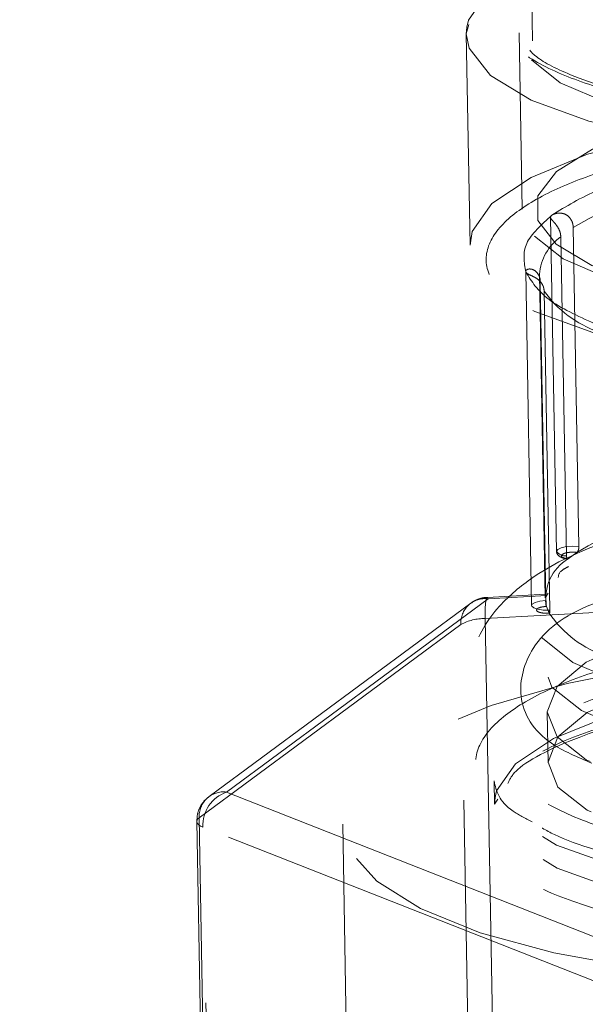
# Model space of a CAD drawing. Extents: x -258 to 1348, y -233 to 534.
# Drawn here: x 335 to 346, y 48 to 67 of the extents above; entities that cross this region are included whole.
import ezdxf

# ---------------------------------------------------------------- set-up
doc = ezdxf.new("R2010")
doc.units = 0
doc.header["$MEASUREMENT"] = 0
doc.header["$PDSIZE"] = -1
doc.linetypes.add('HIDDEN', pattern=[1.905, 1.27, -0.635])
doc.layers.get('0').update_dxf_attribs({"linetype": 'CONTINUOUS'})
doc.layers.get('DEFPOINTS').update_dxf_attribs({"linetype": 'CONTINUOUS'})
doc.styles.add('SLDTEXTSTYLE0', font='TXT', dxfattribs={"width": 0.605})
doc.dimstyles.new('SLDDIMSTYLE2', dxfattribs={"dimtxt": 20, "dimasz": 20, "dimexe": 0, "dimexo": 0.0625, "dimgap": 5, "dimtad": 1, "dimdec": 4, "dimrnd": 1e-09, "dimzin": 12, "dimdsep": 46, "dimtxsty": 'Standard', "dimsah": 1, "dimcen": 0.09, "dimadec": 0, "dimazin": 0, "dimtfac": 1, "dimtdec": 4, "dimtofl": 0, "dimtmove": 0, "dimatfit": 3, "dimfxl": 1, "dimtolj": 1, "dimtzin": 0, "dimarcsym": 0})

# ---------------------------------------------------------------- blocks, each defined once
blk = doc.blocks.new('_D_4')
at = {"color": 0}
for p, q in [((710.56, 159.049), (710.56, -198.922)), ((325.241, -135.299), (325.241, -198.922)), ((690.56, -198.922), (345.241, -198.922))]:
    blk.add_line(p, q, dxfattribs=at)
for points in [[(345.241, -195.589), (345.241, -202.256), (325.241, -198.922)], [(690.56, -202.256), (690.56, -195.589), (710.56, -198.922)]]:
    blk.add_solid(points, dxfattribs=at)
at = {"layer": 'DEFPOINTS', "color": 0}
for p in [(710.56, 159.112), (325.241, -135.236), (325.241, -198.922)]:
    blk.add_point(p, dxfattribs=at)
at = {"color": 0, "linetype": 'Continuous', "style": 'SLDTEXTSTYLE0', "width": 0.605}
blk.add_text('385', height=20, dxfattribs=at).set_placement((501.767, -193.922))

msp = doc.modelspace()

# ---------------------------------------------------------------- linework, layer by layer
at = {"color": 7, "linetype": 'HIDDEN', "lineweight": 18, "ltscale": 6}
for p, q in [((343.5592, 131.10437), (344.76988, 63.17051)), ((343.50639, 66.65452), (343.46072, 66.47908)), ((343.46873, 66.60016), (343.46074, 66.47786)), ((343.46074, 66.47786), (343.53195, 62.48232)), ((344.46058, 66.49568), (344.51992, 63.16604)), ((345.05272, 63.0103), (345.16518, 56.6998)), ((345.48167, 62.81801), (345.58907, 56.79124)), ((345.35402, 56.61758), (345.24662, 62.64435)), ((344.58385, 61.98697), (344.69634, 55.67481)), ((344.8428, 61.92117), (344.84182, 61.94418)), ((344.84191, 61.9347), (344.95085, 55.8223)), ((344.84433, 61.88538), (344.8428, 61.92117)), ((344.85965, 61.79835), (344.84473, 61.88591)), ((344.85965, 61.79835), (344.96705, 55.77158)), ((345.03938, 55.58946), (344.93197, 61.61623)), ((345.55208, 56.67995), (345.38752, 56.55839)), ((356.37766, 56.50087), (343.85642, 55.83062)), ((356.39864, 56.47369), (343.87741, 55.80344)), ((343.81783, 55.431), (356.33906, 56.10125)), ((344.95083, 55.82332), (345.00848, 55.91204)), ((343.5455, 55.71892), (338.6022, 52.06706)), ((343.87741, 55.80344), (338.93411, 52.15158)), ((344.97589, 55.65845), (344.9725, 55.65827)), ((344.97589, 55.65845), (345.02653, 55.53096)), ((345.02314, 55.53078), (345.02653, 55.53096)), ((345.02653, 55.53096), (345.02871, 55.52774)), ((338.41493, 51.66539), (343.35823, 55.31727)), ((343.5532, 44.37708), (343.35823, 55.31727)), ((343.81783, 55.431), (344.0128, 44.49083)), ((344.98941, 53.65821), (345.00637, 52.70689)), ((343.98738, 52.36041), (343.99518, 51.92282)), ((338.93411, 52.15158), (346.51204, 49.16995)), ((343.99516, 51.92398), (344.0557, 52.01771)), ((343.99518, 51.92282), (344.00444, 52.05079)), ((338.36895, 51.59431), (338.56392, 40.65414)), ((338.41493, 51.66539), (338.6099, 40.72522)), ((341.12648, 51.54338), (341.3117, 41.1502)), ((346.0622, 48.5092), (338.48426, 51.49083)), ((338.67923, 40.55064), (338.48426, 51.49083))]:
    msp.add_line(p, q, dxfattribs=at)
at = {"color": 7, "linetype": 'HIDDEN', "lineweight": 18, "ltscale": 6, "flags": 128}
for points in [[(350.27503, 68.96879), (348.58676, 68.81817), (347.03, 68.55713), (345.68281, 68.19876), (344.61276, 67.76099), (343.8735, 67.26583), (343.5021, 66.73806), (343.46873, 66.60016)], [(352.02341, 64.56669), (350.3964, 64.54041), (348.81665, 64.63476), (347.37595, 64.84424), (346.15805, 65.15669), (345.23373, 65.55395), (344.65669, 66.01291), (344.46048, 66.50694), (344.6565, 67.00729), (345.23336, 67.48491), (346.15753, 67.91203), (347.3753, 68.26382), (348.8159, 68.51982), (350.39561, 68.6652)], [(343.46074, 66.47786), (343.51718, 66.20418), (343.91798, 65.69095), (344.68442, 65.2241), (345.77804, 64.82705), (347.14403, 64.51969), (348.71387, 64.31746), (350.40886, 64.23046), (352.14399, 64.2631)], [(352.08275, 61.23709), (350.45574, 61.2108), (348.87599, 61.30516), (347.43529, 61.51464), (346.21739, 61.82708), (345.29307, 62.22432), (344.71603, 62.6833), (344.51982, 63.17734), (344.71584, 63.67769), (345.2927, 64.1553), (346.21686, 64.5824), (347.43463, 64.93418), (348.87524, 65.19022), (350.45495, 65.33559)], [(349.39565, 61.34041), (348.01096, 61.50269), (346.80191, 61.76113), (345.83366, 62.10177), (345.15843, 62.50631), (344.81262, 62.95287), (344.81486, 63.41743), (345.16503, 63.87489), (345.84427, 64.30065), (346.81595, 64.67172), (348.02768, 64.9681), (349.41415, 65.17382), (350.9006, 65.27778), (352.4069, 65.27438), (353.85186, 65.16381), (355.15756, 64.95201), (356.25362, 64.65044), (357.08095, 64.27531), (357.59495, 63.84688), (357.76791, 63.38822), (357.5905, 62.92405), (357.07229, 62.47943), (356.24121, 62.07832), (355.14208, 61.74233), (353.83413, 61.48957), (352.38789, 61.33368), (350.88133, 61.28304), (349.39565, 61.34041)], [(343.53195, 62.48232), (343.57331, 62.74252), (343.94471, 63.27029), (344.68397, 63.76546), (345.75402, 64.20319), (347.1012, 64.5616), (348.65796, 64.82263), (350.34624, 64.97326)], [(352.2152, 60.26756), (350.48006, 60.23492), (348.78508, 60.32192), (347.21523, 60.52416), (345.84925, 60.83151), (344.75562, 61.22856), (343.98919, 61.69542), (343.58838, 62.20864), (343.53195, 62.48232)], [(344.84473, 61.88591), (344.84318, 61.90481), (344.84191, 61.9347)], [(352.21271, 53.62176), (350.59775, 53.59565), (349.0297, 53.68932), (347.59968, 53.89725), (346.3908, 54.20737), (345.47332, 54.60169), (344.90056, 55.05725), (344.7058, 55.54762), (344.90037, 56.04427), (345.47295, 56.51834), (346.39027, 56.94227), (347.59902, 57.29147), (349.02895, 57.54559), (350.59696, 57.6899)], [(345.16518, 56.6998), (345.16518, 56.7007), (345.18917, 56.73688), (345.25641, 56.76811), (345.35637, 56.78945), (345.47337, 56.79758), (345.58907, 56.79124)], [(352.20933, 52.73434), (350.63455, 52.70888), (349.1055, 52.8002), (347.71105, 53.00297), (346.53224, 53.30538), (345.63759, 53.68989), (345.07907, 54.13412), (344.88916, 54.6123), (345.07889, 55.09659), (345.63723, 55.55888), (346.53173, 55.97227), (346.92241, 56.1031)], [(343.87741, 55.80344), (343.86407, 55.82698), (343.85162, 55.82862), (343.84053, 55.80824), (343.83124, 55.76666), (343.82409, 55.70548), (343.81937, 55.62704), (343.81726, 55.53435), (343.81783, 55.431)], [(344.69634, 55.67481), (344.70735, 55.70026), (344.76016, 55.73328), (344.84892, 55.7582), (344.96012, 55.77122)], [(345.03246, 55.58907), (344.91576, 55.5899), (344.81132, 55.60448), (344.73503, 55.63056), (344.69852, 55.6642), (344.69634, 55.67481)], [(344.96012, 55.77122), (344.96098, 55.77128), (344.96185, 55.77131), (344.96271, 55.77137), (344.96358, 55.7714), (344.96445, 55.77146), (344.96532, 55.77149), (344.96618, 55.77152), (344.96705, 55.77158)], [(350.66066, 55.73132), (349.15116, 55.59241), (347.77458, 55.34776), (346.61094, 55.01162), (345.72784, 54.60348), (345.17662, 54.14708), (344.98932, 53.66897), (345.17681, 53.19693), (345.7282, 52.75833), (346.61144, 52.37873), (347.77521, 52.08017), (349.15187, 51.87999), (350.66142, 51.78984), (352.21612, 51.81496)], [(348.49213, 48.6293), (346.72208, 48.82138), (345.11388, 49.11246), (343.72229, 49.49259), (342.59471, 49.94883), (341.76953, 50.46566), (341.27485, 51.02547), (341.12752, 51.60921), (341.33256, 52.19697), (341.88297, 52.76876), (342.76003, 53.30508), (343.93386, 53.78773), (345.36449, 54.20019), (347.0032, 54.52849), (348.79419, 54.7614), (350.67646, 54.89101), (352.58592, 54.91289), (354.45755, 54.82631), (356.2276, 54.6342), (357.8358, 54.34315), (359.22739, 53.96303), (360.35497, 53.50675), (361.18015, 52.98995), (361.67483, 52.43011), (361.82216, 51.84641), (361.61713, 51.25864), (361.06671, 50.68686), (360.18965, 50.1505), (359.01582, 49.66789), (357.58519, 49.25539), (355.94648, 48.92712), (354.15549, 48.69421), (352.27322, 48.5646), (350.36376, 48.54273), (348.49213, 48.6293)], [(352.36251, 50.22426), (350.68895, 50.19279), (349.05411, 50.27669), (347.53997, 50.47174), (346.22245, 50.76819), (345.16763, 51.15115), (344.4284, 51.60143), (344.04181, 52.09648), (344.02727, 52.6114), (344.38549, 53.12042), (345.09852, 53.59804), (346.1306, 54.02025), (347.42998, 54.36592), (348.9315, 54.61769), (350.55987, 54.76298)], [(350.67761, 54.78), (349.16811, 54.64109), (347.79154, 54.39644), (346.62789, 54.0603), (345.74479, 53.65216), (345.19358, 53.19576), (345.00627, 52.71765), (345.19376, 52.24561), (345.74515, 51.80701), (346.6284, 51.42741), (347.79217, 51.12885), (349.16883, 50.92867), (350.67837, 50.83852), (352.23307, 50.86364)], [(344.00444, 52.05079), (344.03507, 52.17378), (344.39329, 52.68284), (345.10632, 53.16042), (346.1384, 53.58263), (347.43778, 53.92831), (348.9393, 54.18011), (350.56767, 54.32536)], [(352.37031, 49.78665), (350.69675, 49.75518), (349.06191, 49.83907), (347.54777, 50.03413), (346.23025, 50.33057), (345.17543, 50.71356), (344.4362, 51.16384), (344.04961, 51.65886), (343.99518, 51.92282)], [(338.41493, 51.66539), (338.39005, 51.64315), (338.37464, 51.62024), (338.36897, 51.59705), (338.37313, 51.57401), (338.38707, 51.55148), (338.41053, 51.52987), (338.44311, 51.50952), (338.48426, 51.49083)]]:
    msp.add_lwpolyline(points, dxfattribs=at)
at = {"color": 7, "linetype": 'HIDDEN', "lineweight": 18, "ltscale": 6}
for centre, radius, start, end in [((348.61274, 57.58859), 6.09512, 103.587418, 120.910698), ((345.81275, 61.85127), 0.97441, 125.520558, 175.08852), ((346.65411, 62.84444), 2.11524, 215.495901, 250.868563), ((348.72846, 51.49419), 6.08124, 103.009373, 121.488288), ((345.83511, 55.80955), 0.87241, 120.867243, 189.973989), ((345.32781, 56.81534), 0.19949, 215.390518, 277.552355), ((343.8197, 55.34477), 0.46229, 82.828973, 183.409623), ((346.77252, 56.72268), 2.11393, 214.315447, 252.048673), ((345.02879, 55.71665), 0.12763, 271.651309, 274.761338), ((343.81041, 54.47545), 0.95558, 89.555287, 118.241881), ((338.87641, 51.6929), 0.4623, 82.830675, 183.411425), ((339.15307, 51.519), 0.6694, 109.093068, 182.41182)]:
    msp.add_arc(centre, radius, start, end, dxfattribs=at)
for points, knots in [([(352.07523, 64.89055), (351.38805, 64.87144), (349.83165, 64.82814), (347.846, 65.02614), (346.2842, 65.34817), (345.18938, 65.71135), (344.36723, 66.17227), (343.93038, 66.70242), (343.93669, 67.25626), (344.36613, 67.78419), (345.13285, 68.24703), (346.37917, 68.71936), (348.12814, 69.11728), (349.65341, 69.23894), (350.32684, 69.29265)], [0, 0, 0, 0, 0.09031838, 0.20456319, 0.27141988, 0.3439359, 0.42078552, 0.49999985, 0.57921443, 0.65606373, 0.72857994, 0.79543688, 0.90968165, 1, 1, 1, 1]), ([(352.0462, 64.90268), (351.47402, 64.88435), (350.41032, 64.85028), (348.67198, 64.95331), (346.8843, 65.20659), (345.44634, 65.66298), (344.67904, 66.06593), (344.58441, 66.2807), (344.53868, 66.38448)], [0, 0, 0, 0, 0.15428348, 0.28682073, 0.47952323, 0.69470516, 0.85245917, 1, 1, 1, 1]), ([(350.3875, 64.59679), (349.69549, 64.54159), (348.12815, 64.41655), (346.33092, 64.00767), (345.05022, 63.52231), (344.26235, 63.04669), (343.82106, 62.50421), (343.81458, 61.93511), (344.26348, 61.3903), (345.10832, 60.91669), (346.23334, 60.54348), (347.83822, 60.21255), (349.87865, 60.00913), (351.47798, 60.05361), (352.18411, 60.07325)], [0, 0, 0, 0, 0.09031854, 0.20456323, 0.27142001, 0.34393618, 0.42078578, 0.49999996, 0.57921455, 0.65606391, 0.72858, 0.79543692, 0.90968156, 1, 1, 1, 1]), ([(345.07668, 63.04907), (345.34523, 63.21632), (345.88232, 63.55083), (346.78148, 63.80388), (347.23106, 63.93041)], [0, 0, 0, 0, 0.49999864, 1, 1, 1, 1]), ([(345.48167, 62.81801), (345.48004, 62.83871), (345.47602, 62.88997), (345.44406, 62.9703), (345.38256, 63.04216), (345.3039, 63.0824), (345.22542, 63.09334), (345.15354, 63.08457), (345.10365, 63.06668), (345.08345, 63.05349), (345.07668, 63.04907)], [0, 0, 0, 0, 0.100525631, 0.248989381, 0.397868181, 0.534305257, 0.656311513, 0.783639642, 0.927448804, 1, 1, 1, 1]), ([(344.58603, 61.97639), (344.55396, 62.15829), (344.48982, 62.5221), (344.88106, 62.87341), (345.07668, 63.04907)], [0, 0, 0, 0, 0.4999977, 1, 1, 1, 1]), ([(345.07668, 63.04907), (345.06656, 63.0391), (345.04633, 63.01915), (345.05814, 62.98473), (345.09741, 62.94016), (345.14944, 62.88272), (345.19749, 62.81565), (345.22586, 62.75516), (345.24259, 62.6969), (345.24503, 62.66504), (345.24662, 62.64435)], [0, 0, 0, 0, 0.15542689, 0.31097273, 0.46093281, 0.59155257, 0.7131418, 0.84514282, 0.89943114, 1, 1, 1, 1]), ([(344.85965, 61.79835), (344.8579, 61.81883), (344.85358, 61.86955), (344.81934, 61.9446), (344.75912, 62.00667), (344.69192, 62.03514), (344.63586, 62.03545), (344.59646, 62.01803), (344.58144, 61.99533), (344.58488, 61.98115), (344.58603, 61.97639)], [0, 0, 0, 0, 0.10053135, 0.24897268, 0.3978774, 0.53429583, 0.65630442, 0.78363456, 0.92745689, 1, 1, 1, 1]), ([(344.58603, 61.97639), (344.5933, 61.96648), (344.60786, 61.94665), (344.66861, 61.91896), (344.7452, 61.88447), (344.81938, 61.8377), (344.87819, 61.77946), (344.9097, 61.72378), (344.92777, 61.66826), (344.93032, 61.63672), (344.93197, 61.61623)], [0, 0, 0, 0, 0.15541306, 0.31097049, 0.46094786, 0.59155142, 0.71312936, 0.84515811, 0.89942041, 1, 1, 1, 1]), ([(345.89058, 60.9998), (345.56649, 61.14763), (344.91831, 61.44328), (344.69679, 61.79869), (344.58603, 61.97639)], [0, 0, 0, 0, 0.499999592, 1, 1, 1, 1]), ([(350.55685, 57.69729), (349.72837, 57.62207), (348.07577, 57.47203), (346.09623, 56.93267), (344.86944, 56.36054), (344.04317, 55.67689), (343.64666, 55.08663), (343.47734, 54.39283), (343.4706, 53.86141), (343.64094, 53.24888), (343.99016, 52.71224), (344.43673, 52.27623), (345.01104, 51.89121), (346.08314, 51.41839), (347.7982, 50.99871), (349.99903, 50.7431), (351.54034, 50.77675), (352.2906, 50.79313)], [0, 0, 0, 0, 0.1064506, 0.2123389, 0.29913859, 0.35368657, 0.42168333, 0.44490603, 0.47786695, 0.52091646, 0.55985967, 0.59063276, 0.63750733, 0.7114564, 0.80459095, 0.90488168, 1, 1, 1, 1]), ([(345.58907, 56.79124), (345.58881, 56.78133), (345.58829, 56.76151), (345.58203, 56.73144), (345.57255, 56.70557), (345.56193, 56.68811), (345.55488, 56.68227), (345.55208, 56.67995)], [0, 0, 0, 0, 0.21459364, 0.4293479, 0.64397759, 0.85861855, 1, 1, 1, 1]), ([(345.16518, 56.69977), (345.16701, 56.68668), (345.17161, 56.65366), (345.20622, 56.61216), (345.26318, 56.58026), (345.32671, 56.56152), (345.36312, 56.55651), (345.38127, 56.55401)], [0, 0, 0, 0, 0.15259563, 0.38471275, 0.68013334, 0.84051175, 1, 1, 1, 1]), ([(345.27349, 56.64175), (345.26571, 56.63377), (345.25359, 56.62134), (345.25882, 56.60423), (345.27121, 56.59153), (345.29178, 56.58016), (345.32752, 56.56734), (345.36382, 56.56193), (345.38752, 56.55839)], [0, 0, 0, 0, 0.23820068, 0.3713963, 0.498573, 0.63217773, 0.75976718, 1, 1, 1, 1]), ([(345.55208, 56.67995), (345.52645, 56.68207), (345.48656, 56.68537), (345.43048, 56.68308), (345.38826, 56.67871), (345.35003, 56.67196), (345.30648, 56.66041), (345.28651, 56.64911), (345.27349, 56.64175)], [0, 0, 0, 0, 0.240246663, 0.373854804, 0.501439411, 0.634618206, 0.761823243, 1, 1, 1, 1]), ([(345.38752, 56.55839), (345.38386, 56.55637), (345.37653, 56.55234), (345.36669, 56.55917), (345.35915, 56.57493), (345.35496, 56.59583), (345.35429, 56.61141), (345.35402, 56.61758)], [0, 0, 0, 0, 0.21475265, 0.42946512, 0.64426493, 0.85897457, 1, 1, 1, 1]), ([(345.19918, 56.2055), (345.20336, 56.25496), (345.20872, 56.31846), (345.36087, 56.39509), (345.39451, 56.41203)], [0, 0, 0, 0, 0.778899572, 1, 1, 1, 1]), ([(343.85649, 55.82969), (343.84798, 55.82949), (343.82365, 55.82891), (343.78854, 55.82329), (343.7545, 55.81619), (343.73078, 55.80991), (343.71421, 55.80488), (343.7026, 55.80104), (343.69444, 55.79818), (343.68869, 55.79611), (343.68243, 55.79375), (343.67803, 55.79204), (343.67491, 55.79083)], [0, 0, 0, 0, 0.13672266, 0.39086405, 0.56973706, 0.69590365, 0.78504448, 0.84804139, 0.8925636, 0.92403093, 0.94630043, 1, 1, 1, 1]), ([(346.65392, 55.97254), (346.37213, 55.88569), (345.45419, 55.60279), (344.67528, 55.00749), (344.35871, 53.91167), (344.84644, 53.11113), (345.56133, 52.81177), (345.835, 52.69717)], [0, 0, 0, 0, 0.12261273, 0.3994165, 0.6150773, 0.85264344, 1, 1, 1, 1]), ([(343.67491, 55.79083), (343.67228, 55.78978), (343.65344, 55.78224), (343.61269, 55.76235), (343.5699, 55.73924), (343.54694, 55.71889), (343.5428, 55.71522)], [0, 0, 0, 0, 0.05568326, 0.39825525, 0.89156149, 1, 1, 1, 1]), ([(345.02314, 55.53078), (345.00069, 55.53019), (344.95546, 55.52901), (344.89844, 55.53516), (344.85514, 55.54405), (344.82369, 55.55459), (344.79979, 55.56786), (344.78743, 55.58303), (344.78725, 55.59908), (344.79893, 55.61421), (344.81502, 55.62316), (344.82243, 55.62728)], [0, 0, 0, 0, 0.14022119, 0.28255116, 0.37654017, 0.47499235, 0.5802486, 0.69048385, 0.79576232, 0.90600467, 1, 1, 1, 1]), ([(344.82243, 55.62728), (344.83194, 55.63126), (344.85669, 55.64162), (344.90895, 55.65318), (344.95303, 55.65671), (344.9725, 55.65827)], [0, 0, 0, 0, 0.25848004, 0.67260937, 1, 1, 1, 1]), ([(344.9725, 55.65827), (344.97093, 55.66366), (344.96767, 55.67488), (344.96362, 55.70719), (344.96099, 55.74133), (344.9604, 55.76152), (344.96012, 55.77122)], [0, 0, 0, 0, 0.27032818, 0.56250577, 0.78973995, 1, 1, 1, 1]), ([(344.96705, 55.77158), (344.96715, 55.76695), (344.96745, 55.75298), (344.96846, 55.72793), (344.97028, 55.69935), (344.97262, 55.67544), (344.9746, 55.66325), (344.97569, 55.65919), (344.97589, 55.65845)], [0, 0, 0, 0, 0.10203928, 0.30792181, 0.52235615, 0.73696905, 0.95165644, 1, 1, 1, 1]), ([(345.03246, 55.58907), (345.03249, 55.57742), (345.03254, 55.55317), (345.03012, 55.53184), (345.02677, 55.52433), (345.02431, 55.52868), (345.02314, 55.53078)], [0, 0, 0, 0, 0.27031677, 0.56243648, 0.78972316, 1, 1, 1, 1]), ([(345.03094, 55.52798), (345.0316, 55.52784), (345.03374, 55.52739), (345.03664, 55.53719), (345.039, 55.55616), (345.03957, 55.57568), (345.03941, 55.58732), (345.03938, 55.58946)], [0, 0, 0, 0, 0.121603506, 0.394000486, 0.666504104, 0.938795141, 1, 1, 1, 1]), ([(350.51242, 55.19592), (349.78604, 55.13798), (348.14086, 55.00675), (346.25438, 54.57755), (344.91007, 54.0681), (344.08307, 53.56884), (343.61987, 52.99944), (343.61306, 52.40202), (344.08426, 51.83019), (344.97106, 51.33308), (346.15194, 50.9413), (347.83654, 50.594), (349.9783, 50.38041), (351.65706, 50.42711), (352.39826, 50.44772)], [0, 0, 0, 0, 0.09031838, 0.20456323, 0.27141983, 0.34393615, 0.42078574, 0.50000002, 0.57921471, 0.65606379, 0.72858002, 0.79543671, 0.90968161, 1, 1, 1, 1]), ([(344.24561, 52.31171), (344.28016, 52.38622), (344.39903, 52.64258), (345.48651, 53.20299), (347.06198, 53.65492), (348.79849, 53.96211), (349.93862, 54.04756), (350.55195, 54.09353)], [0, 0, 0, 0, 0.10944854, 0.3765526, 0.62702976, 0.7993627, 1, 1, 1, 1]), ([(352.41776, 49.35371), (351.67656, 49.3331), (349.9978, 49.28641), (347.85603, 49.49992), (346.17145, 49.84731), (344.99053, 50.23903), (344.10383, 50.73616), (343.63227, 51.30814), (343.64045, 51.90494), (344.09874, 52.47653), (344.94252, 52.9683), (345.84587, 53.35183), (346.60387, 53.50258), (346.88965, 53.55941)], [0, 0, 0, 0, 0.10804955, 0.24472248, 0.32470442, 0.41145678, 0.503393, 0.59815857, 0.69292434, 0.78486084, 0.87161337, 0.95159513, 1, 1, 1, 1]), ([(344.70388, 51.58808), (344.57461, 51.65547), (344.08624, 51.91007), (344.02926, 52.17027), (343.98736, 52.3616)], [0, 0, 0, 0, 0.264698567, 1, 1, 1, 1]), ([(338.59915, 52.06304), (338.57449, 52.04331), (338.51444, 51.99525), (338.43831, 51.88928), (338.37738, 51.75025), (338.37377, 51.64569), (338.37199, 51.59398)], [0, 0, 0, 0, 0.1744019, 0.42482683, 0.71556288, 1, 1, 1, 1]), ([(352.37823, 50.4561), (351.75366, 50.43617), (350.59239, 50.39911), (348.68833, 50.51153), (346.75602, 50.79211), (345.28659, 51.22521), (344.83309, 51.50762), (344.70388, 51.58808)], [0, 0, 0, 0, 0.19744297, 0.36710471, 0.61391019, 0.88999596, 1, 1, 1, 1])]:
    msp.add_open_spline(points, degree=3, knots=knots, dxfattribs=at)

# ---------------------------------------------------------------- dimensions: what is measured, and where the dimension line sits
dim = msp.add_linear_dim(base=(325.24123, -198.92241), p1=(710.55955, 159.11173), p2=(325.24123, -135.23631), dimstyle='SLDDIMSTYLE2')
dim.commit()
dim.dimension.update_dxf_attribs({"geometry": '_D_4', "text_midpoint": (517.90039, -198.92241), "dimtype": 160})

doc.saveas('drawing.dxf')
